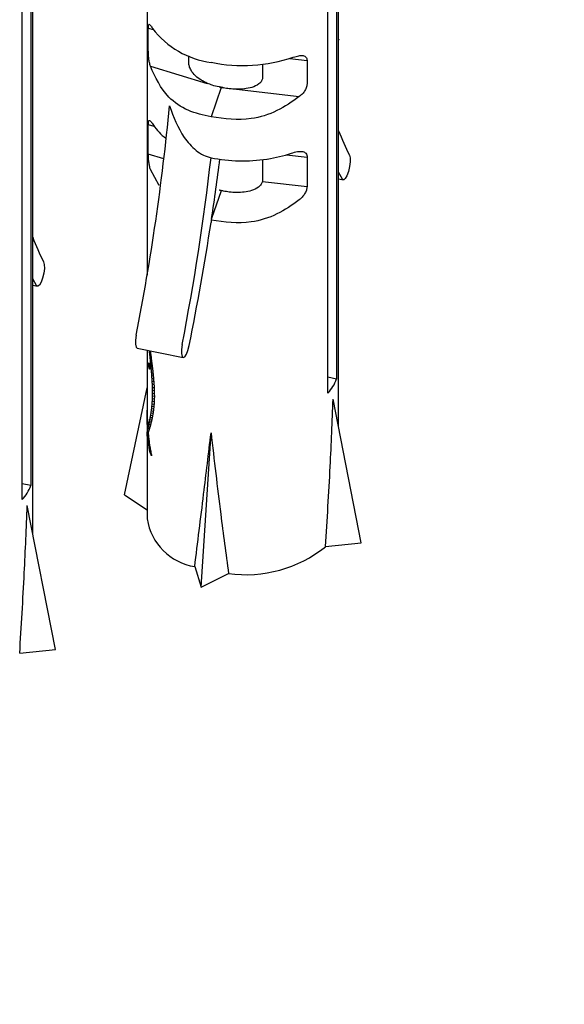
# Paper-space layout 'PG(1)' of a CAD drawing. Units: millimetres. Extents: x 5 to 296, y 3 to 205.
# Drawn here: x 129 to 130, y 184 to 186 of the extents above; entities that cross this region are included whole.
import ezdxf

# ---------------------------------------------------------------- set-up
doc = ezdxf.new("R2010")
doc.units = ezdxf.units.MM
doc.layers.add('TEXTOS_EM_PORTUGUES', color=7, linetype='Continuous')

psp = doc.layouts.new('PG(1)')

# ---------------------------------------------------------------- linework, layer by layer
at = {"color": 7, "linetype": 'Continuous', "lineweight": 25}
for p, q in [((129.4363, 186.3914), (129.4363, 185.33)), ((129.8296, 185.018), (129.8296, 186.3914)), ((129.8256, 186.3686), (129.8256, 185.1165)), ((129.8079, 185.0875), (129.8079, 186.3395)), ((129.2011, 184.7991), (129.2011, 186.1725)), ((129.197, 186.1496), (129.197, 184.8976)), ((129.1793, 184.8686), (129.1793, 186.1206)), ((129.4387, 185.7909), (129.4387, 185.8376)), ((129.4387, 185.8376), (129.4487, 185.8346)), ((129.2011, 185.8137), (129.2022, 185.8133)), ((129.8296, 185.8148), (129.8308, 185.8145)), ((129.5219, 185.7659), (129.5219, 185.7806)), ((129.6731, 185.7632), (129.6731, 185.7351)), ((129.7294, 185.7754), (129.7651, 185.7712)), ((129.7651, 185.7712), (129.7651, 185.7244)), ((129.443, 185.7591), (129.5598, 185.7241)), ((129.5884, 185.7155), (129.5676, 185.655)), ((129.584, 185.7168), (129.5884, 185.7155)), ((129.5884, 185.7155), (129.5933, 185.7149)), ((129.6201, 185.7118), (129.749, 185.6968)), ((129.4387, 185.5783), (129.4387, 185.6389)), ((129.4511, 185.6352), (129.4387, 185.6389)), ((129.2011, 185.5959), (129.2022, 185.5956)), ((129.4707, 185.5687), (129.4387, 185.5783)), ((129.6731, 185.5672), (129.6731, 185.5226)), ((129.7229, 185.5774), (129.765, 185.5724)), ((129.765, 185.5724), (129.765, 185.5119)), ((129.4607, 185.5144), (129.443, 185.5468)), ((129.8377, 185.5275), (129.8296, 185.5416)), ((129.6731, 185.5226), (129.765, 185.5119)), ((129.8296, 185.528), (129.8395, 185.526)), ((129.5884, 185.5032), (129.5688, 185.4463)), ((129.5688, 185.4463), (129.5676, 185.4427)), ((129.5676, 185.4427), (129.5676, 185.4381)), ((129.2091, 185.3085), (129.2011, 185.3227)), ((129.2011, 185.3091), (129.2109, 185.3071)), ((129.4158, 185.1796), (129.5101, 185.1604)), ((129.4363, 185.1755), (129.4363, 185.0606)), ((129.4413, 185.1718), (129.441, 185.1745)), ((129.4431, 185.1714), (129.4413, 185.1718)), ((129.444, 185.1645), (129.442, 185.1649)), ((129.4427, 185.1742), (129.4432, 185.1706)), ((129.4448, 185.1575), (129.4427, 185.1579)), ((129.4407, 185.1475), (129.4393, 185.1478)), ((129.4403, 185.1488), (129.4394, 185.149)), ((129.4413, 185.1452), (129.4394, 185.1456)), ((129.4417, 185.1428), (129.4396, 185.1432)), ((129.442, 185.1405), (129.44, 185.1409)), ((129.442, 185.1386), (129.4405, 185.139)), ((129.442, 185.1373), (129.441, 185.1375)), ((129.442, 185.1397), (129.442, 185.1375)), ((129.4457, 185.1506), (129.4434, 185.1511)), ((129.4465, 185.1437), (129.4441, 185.1442)), ((129.4474, 185.1369), (129.4447, 185.1374)), ((129.4481, 185.1302), (129.4453, 185.1307)), ((129.4488, 185.1235), (129.4459, 185.1241)), ((129.4494, 185.117), (129.4463, 185.1176)), ((129.8256, 185.1165), (129.8079, 185.1201)), ((129.3897, 184.8787), (129.4363, 185.0981)), ((129.4499, 185.1106), (129.4467, 185.1112)), ((129.4503, 185.1042), (129.447, 185.1049)), ((129.4507, 185.0981), (129.4473, 185.0987)), ((129.451, 185.0748), (129.4472, 185.0756)), ((129.4511, 185.0804), (129.4473, 185.0812)), ((129.4474, 185.0869), (129.4474, 185.0927)), ((129.4509, 185.092), (129.4474, 185.0927)), ((129.451, 185.0861), (129.4474, 185.0869)), ((129.451, 185.086), (129.4511, 185.0799)), ((129.8763, 184.7796), (129.8184, 185.0753)), ((129.4495, 185.0545), (129.4456, 185.0553)), ((129.45, 185.0593), (129.4461, 185.0601)), ((129.4504, 185.0643), (129.4466, 185.0651)), ((129.4508, 185.0695), (129.4469, 185.0703)), ((129.4363, 185.045), (129.4363, 185.0033)), ((129.4467, 185.0369), (129.4428, 185.0377)), ((129.4475, 185.0411), (129.4436, 185.0418)), ((129.4482, 185.0454), (129.4443, 185.0462)), ((129.4489, 185.05), (129.445, 185.0508)), ((129.437, 185.0266), (129.4365, 185.0267)), ((129.4374, 185.0194), (129.4368, 185.0195)), ((129.4409, 185.0142), (129.4377, 185.0149)), ((129.4416, 185.0168), (129.4383, 185.0175)), ((129.4424, 185.0196), (129.439, 185.0203)), ((129.4433, 185.0226), (129.4397, 185.0233)), ((129.4441, 185.0258), (129.4405, 185.0266)), ((129.445, 185.0293), (129.4412, 185.0301)), ((129.4458, 185.033), (129.442, 185.0338)), ((129.4384, 185.0056), (129.4364, 185.006)), ((129.4391, 185.0084), (129.4367, 185.0088)), ((129.4371, 185.0118), (129.4371, 185.0123)), ((129.4401, 185.0117), (129.4371, 185.0123)), ((129.44, 185.0113), (129.4371, 185.0118)), ((129.4386, 185.003), (129.4377, 185.0032)), ((129.5472, 184.6887), (129.5676, 185.0059)), ((129.4363, 184.993), (129.4363, 184.8291)), ((129.4408, 184.9838), (129.4394, 184.9841)), ((129.4424, 184.9741), (129.4407, 184.9744)), ((129.4442, 184.9643), (129.4423, 184.9647)), ((129.197, 184.8976), (129.1793, 184.9012)), ((129.3897, 184.8787), (129.4363, 184.8476)), ((129.2477, 184.5607), (129.1899, 184.8563)), ((129.8029, 184.772), (129.8763, 184.7796)), ((129.534, 184.731), (129.5472, 184.6887)), ((129.5472, 184.6887), (129.6035, 184.7169)), ((129.1744, 184.5531), (129.2477, 184.5607))]:
    psp.add_line(p, q, dxfattribs=at)
at = {"color": 7, "linetype": 'Continuous', "lineweight": 25, "flags": 128}
for points in [[(129.8521, 185.5765), (129.8534, 185.571), (129.8535, 185.5627), (129.8523, 185.5529), (129.85, 185.5429), (129.8469, 185.5343), (129.8434, 185.5284), (129.8402, 185.526), (129.8377, 185.5275)], [(129.2235, 185.3575), (129.2249, 185.3521), (129.225, 185.3438), (129.2238, 185.334), (129.2214, 185.324), (129.2183, 185.3154), (129.2149, 185.3094), (129.2116, 185.307), (129.2091, 185.3085)], [(129.4139, 185.2063), (129.4125, 185.1963), (129.4124, 185.1878), (129.4136, 185.1819), (129.4158, 185.1796)], [(129.5082, 185.1871), (129.5068, 185.1771), (129.5067, 185.1686), (129.5079, 185.1627), (129.5103, 185.1604), (129.5134, 185.162), (129.5168, 185.1673), (129.52, 185.1754), (129.5226, 185.1852)], [(129.4474, 185.0927), (129.4473, 185.0961), (129.4473, 185.0987)], [(129.4472, 185.0756), (129.4473, 185.0787), (129.4473, 185.0812)], [(129.4473, 185.0812), (129.4474, 185.0843), (129.4474, 185.0869)], [(129.4509, 185.0923), (129.451, 185.0888), (129.451, 185.086)], [(129.4511, 185.0799), (129.451, 185.0765), (129.4509, 185.0739)], [(129.4509, 185.0739), (129.4508, 185.0707), (129.4507, 185.0682)]]:
    psp.add_lwpolyline(points, dxfattribs=at)
at = {"color": 7, "linetype": 'Continuous', "lineweight": 25}
for centre, radius, start, end in [((129.5911, 185.9466), 0.1809, 217.4194, 262.5283), ((129.6326, 186.0846), 0.3239, 258.4264, 288.7314), ((124.5927, 186.1472), 4.9121, 348.9572, 354.5157), ((129.5446, 185.7026), 0.1152, 213.9206, 232.5984), ((130.252, 185.7851), 0.451, 200.5564, 207.55), ((129.6402, 185.8558), 0.2904, 278.5017, 288.5707), ((124.5886, 186.1442), 5.0118, 348.9908, 353.4358), ((129.6331, 185.8991), 0.3343, 258.7014, 278.4452), ((124.5398, 186.2096), 5.0866, 351.3694, 352.7547), ((124.2291, 186.2575), 5.401, 348.5486, 351.273), ((129.6234, 185.5662), 0.451, 200.5564, 207.55), ((129.7423, 185.1475), 0.0889, 317.542, 339.6195), ((129.5046, 185.0287), 0.0683, 191.5396, 191.6947), ((129.5021, 184.9922), 0.0657, 174.4422, 179.5392), ((129.5191, 184.9988), 0.084, 208.3334, 208.7882), ((129.1138, 184.9286), 0.0889, 317.542, 339.6195), ((129.5524, 184.8471), 0.1175, 188.7778, 260.9744), ((129.6391, 184.9762), 0.2618, 262.1647, 308.7243)]:
    psp.add_arc(centre, radius, start, end, dxfattribs=at)
for points, knots in [([(129.4387, 185.8376), (129.4387, 185.8389), (129.4388, 185.8413), (129.4393, 185.8447), (129.4401, 185.8452), (129.4406, 185.8455)], [0, 0, 0, 0, 0.251082, 0.504925, 1, 1, 1, 1]), ([(129.4406, 185.8455), (129.4415, 185.8448), (129.4432, 185.8433), (129.446, 185.8389), (129.4474, 185.8367)], [0, 0, 0, 0, 0.479103, 1, 1, 1, 1]), ([(129.443, 185.7591), (129.4423, 185.7615), (129.441, 185.7662), (129.4397, 185.7746), (129.4388, 185.7833), (129.4387, 185.7884), (129.4387, 185.7909)], [0, 0, 0, 0, 0.259453, 0.49942, 0.752466, 1, 1, 1, 1]), ([(129.5598, 185.7241), (129.5513, 185.7284), (129.5385, 185.7348), (129.528, 185.7478), (129.5244, 185.7552), (129.5229, 185.7591), (129.5221, 185.7628), (129.522, 185.7649), (129.5219, 185.7659)], [0, 0, 0, 0, 0.4961254, 0.7473324, 0.8188664, 0.8830703, 0.942415, 1, 1, 1, 1]), ([(129.7366, 185.7778), (129.7404, 185.779), (129.7478, 185.7813), (129.7541, 185.7811), (129.7571, 185.7811)], [0, 0, 0, 0, 0.52317, 1, 1, 1, 1]), ([(129.7571, 185.7811), (129.7591, 185.7802), (129.7621, 185.7789), (129.7644, 185.7751), (129.7648, 185.7725), (129.7651, 185.7712)], [0, 0, 0, 0, 0.495066, 0.749084, 1, 1, 1, 1]), ([(129.5676, 185.655), (129.5515, 185.6587), (129.5187, 185.6662), (129.4701, 185.6996), (129.4533, 185.7365), (129.443, 185.7591)], [0, 0, 0, 0, 0.271031, 0.552726, 1, 1, 1, 1]), ([(129.584, 185.7168), (129.5793, 185.7178), (129.5709, 185.7196), (129.5632, 185.7227), (129.5598, 185.7241)], [0, 0, 0, 0, 0.559958, 1, 1, 1, 1]), ([(129.6731, 185.7351), (129.6731, 185.7341), (129.6729, 185.7321), (129.6714, 185.7289), (129.6691, 185.7257), (129.6631, 185.7203), (129.6468, 185.7128), (129.6308, 185.7122), (129.6201, 185.7118)], [0, 0, 0, 0, 0.057463, 0.116685, 0.18075, 0.252116, 0.501797, 1, 1, 1, 1]), ([(129.7651, 185.7244), (129.7648, 185.722), (129.7644, 185.717), (129.7607, 185.7093), (129.7556, 185.7022), (129.7513, 185.6986), (129.749, 185.6968)], [0, 0, 0, 0, 0.246516, 0.499049, 0.739853, 1, 1, 1, 1]), ([(129.5886, 185.7161), (129.5878, 185.7162), (129.5862, 185.7164), (129.5847, 185.7167), (129.584, 185.7168)], [0, 0, 0, 0, 0.559999, 1, 1, 1, 1]), ([(129.5886, 185.7161), (129.5886, 185.716), (129.5885, 185.7158), (129.5885, 185.7156), (129.5884, 185.7155)], [0, 0, 0, 0, 0.559978, 1, 1, 1, 1]), ([(129.5933, 185.7149), (129.5924, 185.7151), (129.5909, 185.7155), (129.5893, 185.7159), (129.5886, 185.7161)], [0, 0, 0, 0, 0.560001, 1, 1, 1, 1]), ([(129.6201, 185.7118), (129.615, 185.712), (129.6059, 185.7124), (129.5972, 185.7142), (129.5933, 185.7149)], [0, 0, 0, 0, 0.5599579, 1, 1, 1, 1]), ([(129.749, 185.6968), (129.7342, 185.6864), (129.7045, 185.6657), (129.641, 185.6453), (129.5951, 185.6513), (129.5676, 185.655)], [0, 0, 0, 0, 0.28583, 0.571331, 1, 1, 1, 1]), ([(129.4823, 185.6777), (129.4907, 185.6553), (129.5033, 185.6217), (129.5314, 185.5893), (129.5512, 185.576), (129.5622, 185.5728), (129.5676, 185.5713)], [0, 0, 0, 0, 0.5035608, 0.7538023, 0.8801034, 1, 1, 1, 1]), ([(129.4387, 185.6389), (129.4387, 185.6404), (129.4388, 185.6434), (129.4392, 185.6462), (129.4399, 185.6479), (129.4406, 185.648), (129.4409, 185.648)], [0, 0, 0, 0, 0.249146, 0.502747, 0.746184, 1, 1, 1, 1]), ([(129.4409, 185.648), (129.4419, 185.6473), (129.444, 185.6459), (129.4473, 185.6408), (129.449, 185.6383)], [0, 0, 0, 0, 0.501532, 1, 1, 1, 1]), ([(129.4746, 185.611), (129.4747, 185.6109), (129.4749, 185.6108), (129.4751, 185.6106), (129.4752, 185.6105)], [0, 0, 0, 0, 0.560064, 1, 1, 1, 1]), ([(129.7327, 185.5805), (129.737, 185.5818), (129.7455, 185.5846), (129.7525, 185.5841), (129.7561, 185.5838)], [0, 0, 0, 0, 0.498468, 1, 1, 1, 1]), ([(129.7561, 185.5838), (129.7573, 185.5835), (129.7598, 185.5828), (129.7626, 185.5804), (129.7646, 185.577), (129.7649, 185.574), (129.765, 185.5724)], [0, 0, 0, 0, 0.254133, 0.497239, 0.750806, 1, 1, 1, 1]), ([(129.443, 185.5468), (129.4423, 185.5492), (129.4411, 185.5539), (129.4398, 185.5621), (129.4389, 185.5706), (129.4388, 185.5758), (129.4387, 185.5783)], [0, 0, 0, 0, 0.257575, 0.496696, 0.753056, 1, 1, 1, 1]), ([(129.6822, 185.5684), (129.6824, 185.5684), (129.6827, 185.5685), (129.683, 185.5685), (129.6832, 185.5686)], [0, 0, 0, 0, 0.559689, 1, 1, 1, 1]), ([(129.6731, 185.5226), (129.6729, 185.5216), (129.6724, 185.5195), (129.6699, 185.5153), (129.6634, 185.5089), (129.6463, 185.5008), (129.6306, 185.5), (129.6201, 185.4995)], [0, 0, 0, 0, 0.057548, 0.117399, 0.251539, 0.50116, 1, 1, 1, 1]), ([(129.5886, 185.5038), (129.5878, 185.5039), (129.5862, 185.5042), (129.5847, 185.5044), (129.584, 185.5045)], [0, 0, 0, 0, 0.559999, 1, 1, 1, 1]), ([(129.5886, 185.5038), (129.5886, 185.5037), (129.5885, 185.5035), (129.5885, 185.5033), (129.5884, 185.5032)], [0, 0, 0, 0, 0.5599774, 1, 1, 1, 1]), ([(129.5933, 185.5026), (129.5924, 185.5028), (129.5909, 185.5032), (129.5893, 185.5036), (129.5886, 185.5038)], [0, 0, 0, 0, 0.560001, 1, 1, 1, 1]), ([(129.6201, 185.4995), (129.615, 185.4997), (129.6059, 185.5001), (129.5972, 185.5019), (129.5933, 185.5026)], [0, 0, 0, 0, 0.559958, 1, 1, 1, 1]), ([(129.765, 185.5119), (129.7647, 185.5094), (129.7639, 185.5045), (129.7602, 185.4969), (129.7552, 185.49), (129.7511, 185.4864), (129.749, 185.4845)], [0, 0, 0, 0, 0.247015, 0.503288, 0.742509, 1, 1, 1, 1]), ([(129.749, 185.4845), (129.7342, 185.4741), (129.7045, 185.4534), (129.641, 185.433), (129.5951, 185.439), (129.5676, 185.4427)], [0, 0, 0, 0, 0.28583, 0.571331, 1, 1, 1, 1]), ([(129.442, 185.1649), (129.4418, 185.1662), (129.4416, 185.1685), (129.4414, 185.1708), (129.4413, 185.1718)], [0, 0, 0, 0, 0.558982, 1, 1, 1, 1]), ([(129.4427, 185.1579), (129.4426, 185.1592), (129.4423, 185.1615), (129.4421, 185.1638), (129.442, 185.1649)], [0, 0, 0, 0, 0.558985, 1, 1, 1, 1]), ([(129.4434, 185.1511), (129.4433, 185.1523), (129.443, 185.1546), (129.4428, 185.1569), (129.4427, 185.1579)], [0, 0, 0, 0, 0.559001, 1, 1, 1, 1]), ([(129.4432, 185.1706), (129.4434, 185.169), (129.4437, 185.1662), (129.4441, 185.1634), (129.4443, 185.1621)], [0, 0, 0, 0, 0.561376, 1, 1, 1, 1]), ([(129.4443, 185.1621), (129.4444, 185.1605), (129.4448, 185.1577), (129.4451, 185.1549), (129.4453, 185.1537)], [0, 0, 0, 0, 0.561372, 1, 1, 1, 1]), ([(129.4393, 185.1478), (129.4394, 185.148), (129.4394, 185.1484), (129.4394, 185.1488), (129.4394, 185.149)], [0, 0, 0, 0, 0.560181, 1, 1, 1, 1]), ([(129.4394, 185.1456), (129.4394, 185.146), (129.4394, 185.1468), (129.4394, 185.1475), (129.4393, 185.1478)], [0, 0, 0, 0, 0.559854, 1, 1, 1, 1]), ([(129.4394, 185.149), (129.4395, 185.1491), (129.4395, 185.1494), (129.4396, 185.1496), (129.4396, 185.1497)], [0, 0, 0, 0, 0.560273, 1, 1, 1, 1]), ([(129.4396, 185.1432), (129.4396, 185.1437), (129.4395, 185.1445), (129.4395, 185.1453), (129.4394, 185.1456)], [0, 0, 0, 0, 0.559677, 1, 1, 1, 1]), ([(129.4396, 185.1497), (129.4397, 185.1497), (129.4398, 185.1497), (129.4399, 185.1497), (129.4399, 185.1497)], [0, 0, 0, 0, 0.5601735, 1, 1, 1, 1]), ([(129.44, 185.1409), (129.4399, 185.1413), (129.4398, 185.1421), (129.4397, 185.1429), (129.4396, 185.1432)], [0, 0, 0, 0, 0.55974, 1, 1, 1, 1]), ([(129.4399, 185.1497), (129.44, 185.1495), (129.4402, 185.1491), (129.4404, 185.1488), (129.4404, 185.1486)], [0, 0, 0, 0, 0.5600236, 1, 1, 1, 1]), ([(129.4405, 185.139), (129.4404, 185.1393), (129.4402, 185.14), (129.4401, 185.1406), (129.44, 185.1409)], [0, 0, 0, 0, 0.559899, 1, 1, 1, 1]), ([(129.4404, 185.1486), (129.4405, 185.1483), (129.4407, 185.1477), (129.4409, 185.1471), (129.441, 185.1469)], [0, 0, 0, 0, 0.5600267, 1, 1, 1, 1]), ([(129.441, 185.1375), (129.4409, 185.1377), (129.4407, 185.1382), (129.4405, 185.1388), (129.4405, 185.139)], [0, 0, 0, 0, 0.559997, 1, 1, 1, 1]), ([(129.441, 185.1469), (129.441, 185.1465), (129.4412, 185.1458), (129.4413, 185.1451), (129.4414, 185.1448)], [0, 0, 0, 0, 0.560184, 1, 1, 1, 1]), ([(129.4415, 185.1367), (129.4414, 185.1369), (129.4412, 185.1371), (129.441, 185.1374), (129.441, 185.1375)], [0, 0, 0, 0, 0.559926, 1, 1, 1, 1]), ([(129.4414, 185.1448), (129.4415, 185.1443), (129.4416, 185.1435), (129.4417, 185.1426), (129.4418, 185.1422)], [0, 0, 0, 0, 0.560393, 1, 1, 1, 1]), ([(129.4417, 185.1369), (129.4417, 185.1369), (129.4416, 185.1368), (129.4415, 185.1368), (129.4415, 185.1367)], [0, 0, 0, 0, 0.559831, 1, 1, 1, 1]), ([(129.4419, 185.1371), (129.4419, 185.1371), (129.4418, 185.137), (129.4417, 185.1369), (129.4417, 185.1369)], [0, 0, 0, 0, 0.559827, 1, 1, 1, 1]), ([(129.4418, 185.1422), (129.4418, 185.1417), (129.4419, 185.1409), (129.442, 185.1401), (129.442, 185.1397)], [0, 0, 0, 0, 0.56035, 1, 1, 1, 1]), ([(129.442, 185.1375), (129.442, 185.1374), (129.442, 185.1373), (129.4419, 185.1372), (129.4419, 185.1371)], [0, 0, 0, 0, 0.559842, 1, 1, 1, 1]), ([(129.4441, 185.1442), (129.444, 185.1455), (129.4437, 185.1478), (129.4435, 185.15), (129.4434, 185.1511)], [0, 0, 0, 0, 0.559032, 1, 1, 1, 1]), ([(129.4447, 185.1374), (129.4446, 185.1387), (129.4444, 185.141), (129.4442, 185.1432), (129.4441, 185.1442)], [0, 0, 0, 0, 0.559077, 1, 1, 1, 1]), ([(129.4453, 185.1307), (129.4452, 185.132), (129.445, 185.1342), (129.4448, 185.1365), (129.4447, 185.1374)], [0, 0, 0, 0, 0.559139, 1, 1, 1, 1]), ([(129.4453, 185.1537), (129.4455, 185.1524), (129.4457, 185.1501), (129.446, 185.1478), (129.4462, 185.1467)], [0, 0, 0, 0, 0.561152, 1, 1, 1, 1]), ([(129.4462, 185.1467), (129.4463, 185.1454), (129.4466, 185.1431), (129.4469, 185.1408), (129.447, 185.1398)], [0, 0, 0, 0, 0.561127, 1, 1, 1, 1]), ([(129.447, 185.1398), (129.4472, 185.1385), (129.4474, 185.1362), (129.4477, 185.1338), (129.4478, 185.1328)], [0, 0, 0, 0, 0.56108, 1, 1, 1, 1]), ([(129.4459, 185.1241), (129.4458, 185.1254), (129.4456, 185.1276), (129.4454, 185.1298), (129.4453, 185.1307)], [0, 0, 0, 0, 0.559216, 1, 1, 1, 1]), ([(129.4463, 185.1176), (129.4462, 185.1188), (129.4461, 185.121), (129.4459, 185.1232), (129.4459, 185.1241)], [0, 0, 0, 0, 0.559308, 1, 1, 1, 1]), ([(129.4467, 185.1112), (129.4467, 185.1124), (129.4465, 185.1145), (129.4464, 185.1167), (129.4463, 185.1176)], [0, 0, 0, 0, 0.559415, 1, 1, 1, 1]), ([(129.4478, 185.1328), (129.448, 185.1315), (129.4482, 185.1292), (129.4484, 185.1269), (129.4486, 185.1259)], [0, 0, 0, 0, 0.561013, 1, 1, 1, 1]), ([(129.4486, 185.1259), (129.4487, 185.1246), (129.4489, 185.1223), (129.4491, 185.12), (129.4492, 185.119)], [0, 0, 0, 0, 0.5609243, 1, 1, 1, 1]), ([(129.4492, 185.119), (129.4493, 185.1177), (129.4495, 185.1154), (129.4497, 185.1132), (129.4498, 185.1122)], [0, 0, 0, 0, 0.560815, 1, 1, 1, 1]), ([(129.447, 185.1049), (129.447, 185.1061), (129.4469, 185.1082), (129.4468, 185.1103), (129.4467, 185.1112)], [0, 0, 0, 0, 0.559536, 1, 1, 1, 1]), ([(129.4473, 185.0987), (129.4472, 185.0999), (129.4471, 185.102), (129.4471, 185.104), (129.447, 185.1049)], [0, 0, 0, 0, 0.5596675, 1, 1, 1, 1]), ([(129.4498, 185.1122), (129.4499, 185.1109), (129.45, 185.1087), (129.4502, 185.1064), (129.4503, 185.1054)], [0, 0, 0, 0, 0.560686, 1, 1, 1, 1]), ([(129.4503, 185.1054), (129.4503, 185.1042), (129.4505, 185.102), (129.4506, 185.0998), (129.4506, 185.0988)], [0, 0, 0, 0, 0.560539, 1, 1, 1, 1]), ([(129.4506, 185.0988), (129.4507, 185.0976), (129.4508, 185.0955), (129.4509, 185.0933), (129.4509, 185.0923)], [0, 0, 0, 0, 0.560377, 1, 1, 1, 1]), ([(129.4469, 185.0703), (129.447, 185.0713), (129.4471, 185.073), (129.4471, 185.0748), (129.4472, 185.0756)], [0, 0, 0, 0, 0.560398, 1, 1, 1, 1]), ([(129.8029, 184.772), (129.8063, 184.827), (129.8125, 184.9282), (129.8166, 185.0292), (129.8184, 185.0753)], [0, 0, 0, 0, 0.544036, 1, 1, 1, 1]), ([(129.4363, 185.0606), (129.4363, 185.06), (129.4363, 185.0584), (129.4363, 185.0568), (129.4363, 185.0558)], [0, 0, 0, 0, 0.387455, 1, 1, 1, 1]), ([(129.4363, 185.0558), (129.4363, 185.0546), (129.4363, 185.0523), (129.4364, 185.0501), (129.4364, 185.0491)], [0, 0, 0, 0, 0.560562, 1, 1, 1, 1]), ([(129.445, 185.0508), (129.4451, 185.0516), (129.4453, 185.0531), (129.4455, 185.0547), (129.4456, 185.0553)], [0, 0, 0, 0, 0.560871, 1, 1, 1, 1]), ([(129.4456, 185.0553), (129.4457, 185.0562), (129.4459, 185.0578), (129.446, 185.0594), (129.4461, 185.0601)], [0, 0, 0, 0, 0.560774, 1, 1, 1, 1]), ([(129.4461, 185.0601), (129.4462, 185.061), (129.4463, 185.0627), (129.4465, 185.0643), (129.4466, 185.0651)], [0, 0, 0, 0, 0.5606609, 1, 1, 1, 1]), ([(129.4466, 185.0651), (129.4466, 185.066), (129.4467, 185.0678), (129.4469, 185.0695), (129.4469, 185.0703)], [0, 0, 0, 0, 0.560535, 1, 1, 1, 1]), ([(129.4499, 185.0574), (129.4497, 185.0564), (129.4495, 185.0548), (129.4494, 185.0531), (129.4493, 185.0524)], [0, 0, 0, 0, 0.5591614, 1, 1, 1, 1]), ([(129.4503, 185.0626), (129.4503, 185.0617), (129.4501, 185.0599), (129.4499, 185.0581), (129.4499, 185.0574)], [0, 0, 0, 0, 0.55931, 1, 1, 1, 1]), ([(129.4507, 185.0682), (129.4506, 185.0671), (129.4505, 185.0653), (129.4504, 185.0634), (129.4503, 185.0626)], [0, 0, 0, 0, 0.559475, 1, 1, 1, 1]), ([(129.4363, 185.0478), (129.4363, 185.0491), (129.4363, 185.0507), (129.4363, 185.0522), (129.4363, 185.0525)], [0, 0, 0, 0, 0.833384, 1, 1, 1, 1]), ([(129.4363, 185.0408), (129.4363, 185.0421), (129.4363, 185.0445), (129.4363, 185.0468), (129.4363, 185.0478)], [0, 0, 0, 0, 0.559426, 1, 1, 1, 1]), ([(129.4364, 185.0338), (129.4364, 185.0351), (129.4363, 185.0375), (129.4363, 185.0398), (129.4363, 185.0408)], [0, 0, 0, 0, 0.559377, 1, 1, 1, 1]), ([(129.4364, 185.0491), (129.4364, 185.0478), (129.4364, 185.0456), (129.4365, 185.0433), (129.4365, 185.0423)], [0, 0, 0, 0, 0.56061, 1, 1, 1, 1]), ([(129.4365, 185.0423), (129.4365, 185.041), (129.4365, 185.0388), (129.4366, 185.0365), (129.4366, 185.0355)], [0, 0, 0, 0, 0.560657, 1, 1, 1, 1]), ([(129.4366, 185.0355), (129.4367, 185.0342), (129.4368, 185.032), (129.4368, 185.0297), (129.4369, 185.0287)], [0, 0, 0, 0, 0.560704, 1, 1, 1, 1]), ([(129.442, 185.0338), (129.4422, 185.0345), (129.4424, 185.0358), (129.4427, 185.0371), (129.4428, 185.0377)], [0, 0, 0, 0, 0.561099, 1, 1, 1, 1]), ([(129.4428, 185.0377), (129.443, 185.0385), (129.4432, 185.0399), (129.4435, 185.0412), (129.4436, 185.0418)], [0, 0, 0, 0, 0.5610741, 1, 1, 1, 1]), ([(129.4436, 185.0418), (129.4437, 185.0427), (129.4439, 185.0441), (129.4442, 185.0456), (129.4443, 185.0462)], [0, 0, 0, 0, 0.5610334, 1, 1, 1, 1]), ([(129.4443, 185.0462), (129.4444, 185.0471), (129.4447, 185.0486), (129.4449, 185.0501), (129.445, 185.0508)], [0, 0, 0, 0, 0.560976, 1, 1, 1, 1]), ([(129.4469, 185.0379), (129.4467, 185.0371), (129.4464, 185.0356), (129.4461, 185.0341), (129.4459, 185.0334)], [0, 0, 0, 0, 0.558752, 1, 1, 1, 1]), ([(129.4478, 185.0427), (129.4476, 185.0418), (129.4473, 185.0402), (129.447, 185.0386), (129.4469, 185.0379)], [0, 0, 0, 0, 0.558809, 1, 1, 1, 1]), ([(129.4486, 185.0477), (129.4484, 185.0467), (129.4481, 185.0451), (129.4479, 185.0434), (129.4478, 185.0427)], [0, 0, 0, 0, 0.558887, 1, 1, 1, 1]), ([(129.4493, 185.0524), (129.4491, 185.0515), (129.4489, 185.0499), (129.4487, 185.0484), (129.4486, 185.0477)], [0, 0, 0, 0, 0.559033, 1, 1, 1, 1]), ([(129.4365, 185.0267), (129.4365, 185.028), (129.4364, 185.0304), (129.4364, 185.0327), (129.4364, 185.0338)], [0, 0, 0, 0, 0.5593268, 1, 1, 1, 1]), ([(129.4368, 185.0195), (129.4367, 185.0209), (129.4366, 185.0232), (129.4366, 185.0256), (129.4365, 185.0267)], [0, 0, 0, 0, 0.559277, 1, 1, 1, 1]), ([(129.4371, 185.0123), (129.437, 185.0137), (129.4369, 185.0161), (129.4368, 185.0185), (129.4368, 185.0195)], [0, 0, 0, 0, 0.559227, 1, 1, 1, 1]), ([(129.4369, 185.0287), (129.4369, 185.0274), (129.437, 185.0251), (129.4372, 185.0229), (129.4372, 185.0219)], [0, 0, 0, 0, 0.560748, 1, 1, 1, 1]), ([(129.4372, 185.0219), (129.4373, 185.0206), (129.4374, 185.0183), (129.4376, 185.016), (129.4377, 185.015)], [0, 0, 0, 0, 0.5607894, 1, 1, 1, 1]), ([(129.4377, 185.0149), (129.4378, 185.0153), (129.438, 185.0162), (129.4382, 185.0171), (129.4383, 185.0175)], [0, 0, 0, 0, 0.560971, 1, 1, 1, 1]), ([(129.4383, 185.0175), (129.4384, 185.018), (129.4386, 185.0189), (129.4389, 185.0199), (129.439, 185.0203)], [0, 0, 0, 0, 0.561018, 1, 1, 1, 1]), ([(129.439, 185.0203), (129.4391, 185.0209), (129.4393, 185.0219), (129.4396, 185.0229), (129.4397, 185.0233)], [0, 0, 0, 0, 0.5610572, 1, 1, 1, 1]), ([(129.4397, 185.0233), (129.4398, 185.0239), (129.4401, 185.025), (129.4403, 185.0261), (129.4405, 185.0266)], [0, 0, 0, 0, 0.561086, 1, 1, 1, 1]), ([(129.441, 185.0144), (129.4408, 185.0139), (129.4405, 185.0128), (129.4402, 185.0118), (129.44, 185.0114)], [0, 0, 0, 0, 0.558792, 1, 1, 1, 1]), ([(129.4405, 185.0266), (129.4406, 185.0272), (129.4409, 185.0284), (129.4411, 185.0296), (129.4412, 185.0301)], [0, 0, 0, 0, 0.561104, 1, 1, 1, 1]), ([(129.4419, 185.0178), (129.4418, 185.0171), (129.4414, 185.016), (129.4411, 185.0149), (129.441, 185.0144)], [0, 0, 0, 0, 0.558749, 1, 1, 1, 1]), ([(129.4412, 185.0301), (129.4414, 185.0308), (129.4416, 185.032), (129.4419, 185.0332), (129.442, 185.0338)], [0, 0, 0, 0, 0.561108, 1, 1, 1, 1]), ([(129.4429, 185.0213), (129.4428, 185.0206), (129.4424, 185.0195), (129.4421, 185.0183), (129.4419, 185.0178)], [0, 0, 0, 0, 0.558717, 1, 1, 1, 1]), ([(129.444, 185.0251), (129.4438, 185.0244), (129.4434, 185.0231), (129.4431, 185.0219), (129.4429, 185.0213)], [0, 0, 0, 0, 0.5587, 1, 1, 1, 1]), ([(129.445, 185.0291), (129.4448, 185.0284), (129.4444, 185.027), (129.4441, 185.0257), (129.444, 185.0251)], [0, 0, 0, 0, 0.558699, 1, 1, 1, 1]), ([(129.4459, 185.0334), (129.4458, 185.0326), (129.4454, 185.0312), (129.4451, 185.0298), (129.445, 185.0291)], [0, 0, 0, 0, 0.558716, 1, 1, 1, 1]), ([(129.4363, 185.0033), (129.4363, 185.0038), (129.4363, 185.0047), (129.4364, 185.0056), (129.4364, 185.006)], [0, 0, 0, 0, 0.560869, 1, 1, 1, 1]), ([(129.4364, 185.0008), (129.4364, 185.0013), (129.4363, 185.0021), (129.4363, 185.0029), (129.4363, 185.0033)], [0, 0, 0, 0, 0.560746, 1, 1, 1, 1]), ([(129.4364, 184.9949), (129.4364, 184.9945), (129.4363, 184.9939), (129.4363, 184.9932), (129.4363, 184.993)], [0, 0, 0, 0, 0.651015, 1, 1, 1, 1]), ([(129.4364, 185.006), (129.4364, 185.0065), (129.4365, 185.0075), (129.4366, 185.0084), (129.4367, 185.0088)], [0, 0, 0, 0, 0.560958, 1, 1, 1, 1]), ([(129.4366, 184.9986), (129.4366, 184.999), (129.4365, 184.9997), (129.4364, 185.0005), (129.4364, 185.0008)], [0, 0, 0, 0, 0.560605, 1, 1, 1, 1]), ([(129.4367, 184.9973), (129.4366, 184.9969), (129.4365, 184.9961), (129.4364, 184.9952), (129.4364, 184.9949)], [0, 0, 0, 0, 0.559082, 1, 1, 1, 1]), ([(129.4367, 185.0088), (129.4368, 185.0094), (129.4369, 185.0104), (129.437, 185.0114), (129.4371, 185.0118)], [0, 0, 0, 0, 0.560991, 1, 1, 1, 1]), ([(129.4371, 185.0001), (129.437, 184.9996), (129.4368, 184.9987), (129.4367, 184.9977), (129.4367, 184.9973)], [0, 0, 0, 0, 0.558994, 1, 1, 1, 1]), ([(129.4377, 185.0032), (129.4375, 185.0027), (129.4373, 185.0016), (129.4372, 185.0006), (129.4371, 185.0001)], [0, 0, 0, 0, 0.558929, 1, 1, 1, 1]), ([(129.4384, 184.9938), (129.4383, 184.9955), (129.438, 184.9987), (129.4378, 185.0018), (129.4377, 185.0032)], [0, 0, 0, 0, 0.558841, 1, 1, 1, 1]), ([(129.4392, 185.0085), (129.439, 185.008), (129.4387, 185.0072), (129.4385, 185.0063), (129.4384, 185.0059)], [0, 0, 0, 0, 0.558908, 1, 1, 1, 1]), ([(129.4384, 185.0059), (129.4385, 185.0042), (129.4388, 185.0012), (129.4391, 184.9981), (129.4392, 184.9968)], [0, 0, 0, 0, 0.5612057, 1, 1, 1, 1]), ([(129.4394, 184.9841), (129.4392, 184.9859), (129.4389, 184.9891), (129.4386, 184.9923), (129.4384, 184.9938)], [0, 0, 0, 0, 0.558735, 1, 1, 1, 1]), ([(129.44, 185.0114), (129.4399, 185.0108), (129.4396, 185.0099), (129.4393, 185.0089), (129.4392, 185.0085)], [0, 0, 0, 0, 0.558846, 1, 1, 1, 1]), ([(129.4392, 184.9968), (129.4394, 184.995), (129.4398, 184.9918), (129.4402, 184.9887), (129.4403, 184.9873)], [0, 0, 0, 0, 0.561322, 1, 1, 1, 1]), ([(129.534, 184.731), (129.5402, 184.7805), (129.5515, 184.8715), (129.5625, 184.9639), (129.5676, 185.0059)], [0, 0, 0, 0, 0.544036, 1, 1, 1, 1]), ([(129.5676, 185.0059), (129.574, 184.9502), (129.5852, 184.8534), (129.598, 184.7575), (129.6035, 184.7169)], [0, 0, 0, 0, 0.576222, 1, 1, 1, 1]), ([(129.4407, 184.9744), (129.4404, 184.9762), (129.44, 184.9794), (129.4396, 184.9827), (129.4394, 184.9841)], [0, 0, 0, 0, 0.558646, 1, 1, 1, 1]), ([(129.4403, 184.9873), (129.4406, 184.9855), (129.441, 184.9823), (129.4415, 184.9791), (129.4417, 184.9777)], [0, 0, 0, 0, 0.561422, 1, 1, 1, 1]), ([(129.4423, 184.9647), (129.442, 184.9665), (129.4414, 184.9697), (129.4409, 184.973), (129.4407, 184.9744)], [0, 0, 0, 0, 0.558594, 1, 1, 1, 1]), ([(129.4417, 184.9777), (129.442, 184.9758), (129.4426, 184.9726), (129.4432, 184.9694), (129.4435, 184.968)], [0, 0, 0, 0, 0.561508, 1, 1, 1, 1]), ([(129.4452, 184.9589), (129.4446, 184.96), (129.4436, 184.9619), (129.4427, 184.9638), (129.4423, 184.9647)], [0, 0, 0, 0, 0.559997, 1, 1, 1, 1]), ([(129.4435, 184.968), (129.4438, 184.9662), (129.4445, 184.9629), (129.4452, 184.9597), (129.4455, 184.9583)], [0, 0, 0, 0, 0.561577, 1, 1, 1, 1]), ([(129.1744, 184.5531), (129.1777, 184.6081), (129.1839, 184.7092), (129.188, 184.8103), (129.1899, 184.8563)], [0, 0, 0, 0, 0.544036, 1, 1, 1, 1])]:
    psp.add_open_spline(points, degree=3, knots=knots, dxfattribs=at)
at = {"layer": 'TEXTOS_EM_PORTUGUES'}
psp.add_circle((124.7923, 176.5138), 11.5856, dxfattribs=at)

doc.saveas('drawing.dxf')
